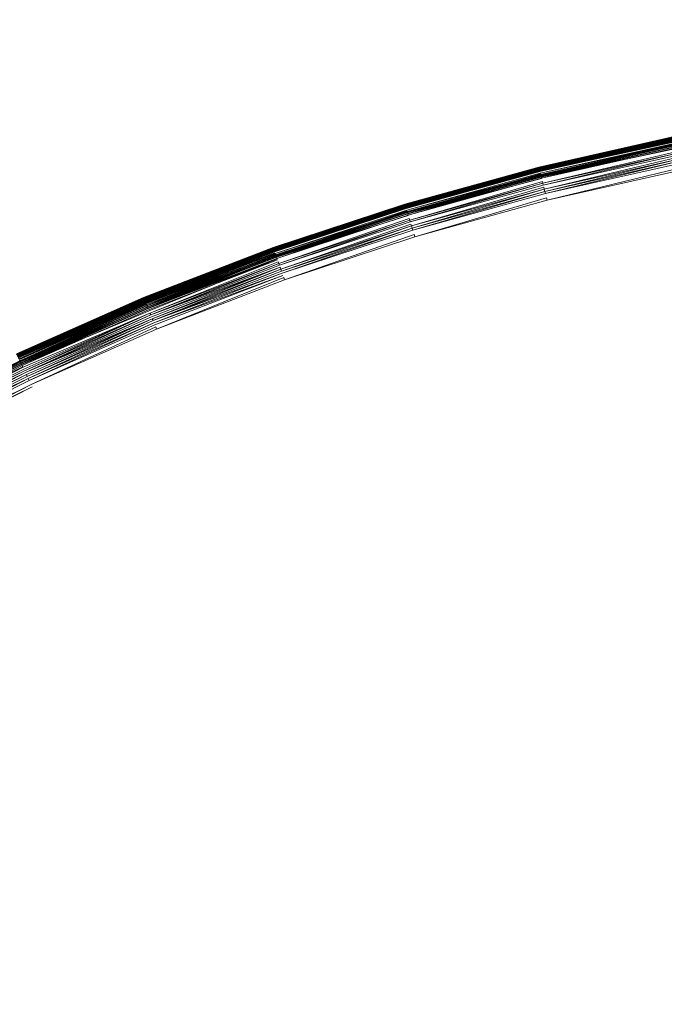
# Model space of a CAD drawing. Extents: x -1800 to 871, y -1249 to 676.
# Drawn here: x -28 to -19, y 40 to 53 of the extents above; entities that cross this region are included whole.
import ezdxf

# ---------------------------------------------------------------- set-up
doc = ezdxf.new("R2010")
doc.units = 0
doc.header["$LTSCALE"] = 500
doc.header["$MEASUREMENT"] = 0
doc.layers.add('BESCO_AKRYL', color=7, linetype='Continuous')
doc.layers.add('BESCO_KOREK', color=7, linetype='Continuous')

msp = doc.modelspace()

# ---------------------------------------------------------------- linework, layer by layer
at = {"layer": 'BESCO_AKRYL', "lineweight": 0}
for points, invisible_edges in [([(528.762, -214.561, -146.761), (522.948, -206.589, -146.984), (-589.96, 119.086, -146.984), (-597.395, 114.905, -146.86)], 15), ([(576.955, 118.215, -146.984), (-589.96, 119.086, -146.984), (522.948, -206.589, -146.984), (546.238, -190.876, -146.984)], 15), ([(534.46, -222.449, -145.756), (528.762, -214.561, -146.761), (-597.395, 114.905, -146.86), (-604.732, 110.74, -145.912)], 15), ([(-616.902, 114.349, -175.583), (549.226, -231.488, -175.583), (555.4, -239.953, -175.36), (-624.797, 109.909, -175.459)], 15), ([(549.226, -231.488, -175.583), (-616.902, 114.349, -175.583), (606.577, 113.424, -175.583), (573.958, -214.802, -175.583)], 15), ([(539.957, -230.115, -143.989), (534.46, -222.449, -145.756), (-604.732, 110.74, -145.912), (-611.85, 106.677, -144.161)], 15), ([(-624.797, 109.909, -175.459), (555.4, -239.953, -175.36), (561.451, -248.33, -174.355), (-632.589, 105.486, -174.511)], 15), ([(545.17, -237.426, -141.491), (539.957, -230.115, -143.989), (-611.85, 106.677, -144.161), (-618.629, 102.798, -141.643)], 15), ([(-632.589, 105.486, -174.511), (561.451, -248.33, -174.355), (567.289, -256.47, -172.588), (-640.147, 101.171, -172.76)], 15), ([(550.023, -244.251, -138.305), (545.17, -237.426, -141.491), (-618.629, 102.798, -141.643), (-624.957, 99.185, -138.405)], 15), ([(-640.147, 101.171, -172.76), (567.289, -256.47, -172.588), (572.824, -264.233, -170.09), (-647.346, 97.052, -170.242)], 15), ([(554.443, -250.475, -134.48), (550.023, -244.251, -138.305), (-624.957, 99.185, -138.405), (-630.728, 95.909, -134.506)], 15), ([(-647.346, 97.052, -170.242), (572.824, -264.233, -170.09), (577.978, -271.481, -166.904), (-654.066, 93.215, -167.004)], 15), ([(558.364, -255.988, -130.078), (554.443, -250.475, -134.48), (-630.728, 95.909, -134.506), (-635.846, 93.037, -130.016)], 7), ([(-654.066, 93.215, -167.004), (577.978, -271.481, -166.904), (582.671, -278.091, -163.079), (-660.194, 89.737, -163.105)], 15), ([(561.729, -260.696, -125.166), (558.364, -255.988, -130.078), (-635.846, 93.037, -130.016), (-640.227, 90.627, -125.014)], 15), ([(564.486, -264.518, -119.819), (561.729, -260.696, -125.166), (-640.227, 90.627, -125.014), (-643.798, 88.727, -119.585)], 15), ([(-660.194, 89.737, -163.105), (582.671, -278.091, -163.079), (586.835, -283.945, -158.677), (-665.629, 86.686, -158.615)], 11), ([(564.486, -264.518, -119.819), (-643.798, 88.727, -119.585), (-89.099, -75.634, -113.958), (566.596, -267.39, -114.118)], 15), ([(-665.629, 86.686, -158.615), (586.835, -283.945, -158.677), (590.408, -288.945, -153.765), (-670.281, 84.128, -153.613)], 15), ([(-670.281, 84.128, -153.613), (590.408, -288.945, -153.765), (593.336, -293.003, -148.418), (-674.073, 82.111, -148.184)], 15), ([(-85.035, -92.426, -142.557), (-674.073, 82.111, -148.184), (593.336, -293.003, -148.418), (595.576, -296.052, -142.717)], 15)]:
    msp.add_3dface(points, dxfattribs=dict(at, invisible_edges=invisible_edges))
at = {"layer": 'BESCO_KOREK', "lineweight": 0}
for points, invisible_edges in [([(-19.1, 51.827, -140.415), (-19.1, 51.827, -141.457), (-20.946, 51.412, -141.457), (-20.946, 51.412, -140.415)], 7), ([(-19.1, 51.827, -141.457), (-20.945, 51.411, -141.49), (-20.946, 51.412, -141.457), (-19.1, 51.827, -141.457)], 12), ([(-19.1, 51.826, -140.385), (-20.946, 51.412, -140.415), (-20.946, 51.412, -140.385), (-19.1, 51.826, -140.385)], 8), ([(-19.099, 51.824, -140.343), (-19.1, 51.826, -140.37), (-20.945, 51.411, -140.37), (-20.945, 51.409, -140.343)], 5), ([(-19.1, 51.826, -141.49), (-20.945, 51.407, -141.522), (-20.945, 51.411, -141.49), (-19.1, 51.826, -141.49)], 8), ([(-19.099, 51.823, -141.522), (-19.098, 51.818, -141.554), (-20.943, 51.403, -141.554), (-20.945, 51.407, -141.522)], 7), ([(-19.098, 51.819, -140.316), (-20.945, 51.409, -140.343), (-20.944, 51.406, -140.316), (-19.098, 51.819, -140.316)], 8), ([(-19.098, 51.816, -140.292), (-20.944, 51.406, -140.316), (-20.943, 51.401, -140.292), (-19.098, 51.816, -140.292)], 8), ([(-19.098, 51.818, -141.554), (-20.942, 51.396, -141.585), (-20.943, 51.403, -141.554), (-19.098, 51.818, -141.554)], 12), ([(-19.096, 51.81, -140.269), (-20.943, 51.401, -140.292), (-20.941, 51.395, -140.269), (-19.096, 51.81, -140.269)], 12), ([(-19.097, 51.81, -141.585), (-20.939, 51.387, -141.615), (-20.942, 51.396, -141.585), (-19.097, 51.81, -141.585)], 8), ([(-19.095, 51.802, -140.247), (-19.096, 51.81, -140.269), (-20.941, 51.395, -140.269), (-20.94, 51.387, -140.247)], 7), ([(-19.094, 51.799, -140.236), (-20.94, 51.387, -140.247), (-20.939, 51.384, -140.236), (-19.094, 51.799, -140.236)], 8), ([(-19.095, 51.802, -141.615), (-20.937, 51.376, -141.645), (-20.939, 51.387, -141.615), (-19.095, 51.802, -141.615)], 8), ([(-19.093, 51.794, -140.226), (-20.939, 51.384, -140.236), (-20.938, 51.379, -140.226), (-19.093, 51.794, -140.226)], 8), ([(-19.092, 51.79, -140.216), (-20.938, 51.379, -140.226), (-20.936, 51.376, -140.216), (-19.092, 51.79, -140.216)], 8), ([(-19.093, 51.791, -141.645), (-19.09, 51.779, -141.673), (-20.934, 51.365, -141.673), (-20.937, 51.376, -141.645)], 7), ([(-19.091, 51.785, -140.206), (-20.936, 51.376, -140.216), (-20.935, 51.371, -140.206), (-19.091, 51.785, -140.206)], 8), ([(-19.09, 51.779, -140.196), (-20.935, 51.371, -140.206), (-20.934, 51.365, -140.196), (-19.09, 51.779, -140.196)], 8), ([(-19.09, 51.779, -141.673), (-20.93, 51.351, -141.701), (-20.934, 51.365, -141.673), (-19.09, 51.779, -141.673)], 12), ([(-19.089, 51.774, -140.187), (-20.934, 51.365, -140.196), (-20.932, 51.36, -140.187), (-19.089, 51.774, -140.187)], 8), ([(-19.088, 51.768, -140.178), (-20.932, 51.36, -140.187), (-20.931, 51.354, -140.178), (-19.088, 51.768, -140.178)], 8), ([(-19.085, 51.755, -140.16), (-20.931, 51.354, -140.178), (-20.928, 51.34, -140.16), (-19.085, 51.755, -140.16)], 14), ([(-19.088, 51.765, -141.701), (-19.084, 51.75, -141.727), (-20.926, 51.335, -141.727), (-20.93, 51.351, -141.701)], 7), ([(-19.083, 51.739, -140.142), (-19.085, 51.755, -140.16), (-20.928, 51.34, -140.16), (-20.924, 51.327, -140.142)], 7), ([(-19.084, 51.75, -141.727), (-19.081, 51.733, -141.753), (-20.922, 51.318, -141.753), (-20.926, 51.335, -141.727)], 15), ([(-19.079, 51.724, -140.126), (-20.924, 51.327, -140.142), (-20.92, 51.31, -140.126), (-19.079, 51.724, -140.126)], 8), ([(-19.081, 51.733, -141.753), (-20.918, 51.301, -141.777), (-20.922, 51.318, -141.753), (-19.081, 51.733, -141.753)], 12), ([(-19.076, 51.707, -140.109), (-20.92, 51.31, -140.126), (-20.916, 51.293, -140.109), (-19.076, 51.707, -140.109)], 8), ([(-19.077, 51.714, -141.777), (-20.913, 51.281, -141.8), (-20.918, 51.301, -141.777), (-19.077, 51.714, -141.777)], 8), ([(-19.072, 51.688, -140.093), (-20.916, 51.293, -140.109), (-20.911, 51.274, -140.093), (-19.072, 51.688, -140.093)], 8), ([(-19.073, 51.694, -141.8), (-20.907, 51.26, -141.822), (-20.913, 51.281, -141.8), (-19.073, 51.694, -141.8)], 8), ([(-19.068, 51.667, -140.077), (-20.911, 51.274, -140.093), (-20.906, 51.255, -140.077), (-19.068, 51.667, -140.077)], 12), ([(-19.069, 51.672, -141.822), (-19.065, 51.65, -141.842), (-20.902, 51.238, -141.842), (-20.907, 51.26, -141.822)], 7), ([(-19.062, 51.635, -140.053), (-19.068, 51.667, -140.077), (-20.906, 51.255, -140.077), (-20.898, 51.221, -140.053)], 15), ([(-19.065, 51.65, -141.842), (-19.06, 51.625, -141.861), (-20.896, 51.213, -141.861), (-20.902, 51.238, -141.842)], 15), ([(-19.052, 51.584, -140.021), (-19.062, 51.635, -140.053), (-20.898, 51.221, -140.053), (-20.886, 51.172, -140.021)], 15), ([(-19.06, 51.625, -141.861), (-20.89, 51.19, -141.878), (-20.896, 51.213, -141.861), (-19.06, 51.625, -141.861)], 12), ([(-19.055, 51.602, -141.878), (-20.883, 51.163, -141.894), (-20.89, 51.19, -141.878), (-19.055, 51.602, -141.878)], 8), ([(-19.017, 51.412, -139.921), (-19.052, 51.584, -140.021), (-20.886, 51.172, -140.021), (-20.843, 51.003, -139.921)], 15), ([(-19.05, 51.575, -141.894), (-19.044, 51.548, -141.908), (-20.877, 51.136, -141.908), (-20.883, 51.163, -141.894)], 7), ([(-19.044, 51.548, -141.908), (-20.87, 51.11, -141.921), (-20.877, 51.136, -141.908), (-19.044, 51.548, -141.908)], 12), ([(-19.039, 51.52, -141.921), (-20.863, 51.08, -141.932), (-20.87, 51.11, -141.921), (-19.039, 51.52, -141.921)], 8), ([(-19.033, 51.492, -141.932), (-20.855, 51.052, -141.941), (-20.863, 51.08, -141.932), (-19.033, 51.492, -141.932)], 8), ([(-19.027, 51.462, -141.941), (-19.021, 51.432, -141.948), (-20.848, 51.022, -141.948), (-20.855, 51.052, -141.941)], 7), ([(-19.021, 51.432, -141.948), (-19.015, 51.401, -141.953), (-20.84, 50.991, -141.953), (-20.848, 51.022, -141.948)], 15), ([(-20.946, 51.412, -140.385), (-22.769, 50.908, -140.415), (-22.769, 50.906, -140.385), (-20.946, 51.412, -140.385)], 8), ([(-20.946, 51.412, -140.415), (-20.946, 51.412, -141.457), (-22.769, 50.908, -141.457), (-22.769, 50.908, -140.415)], 7), ([(-20.946, 51.412, -141.457), (-22.769, 50.906, -141.49), (-22.769, 50.908, -141.457), (-20.946, 51.412, -141.457)], 12), ([(-20.945, 51.409, -140.343), (-20.945, 51.411, -140.37), (-22.769, 50.906, -140.37), (-22.768, 50.905, -140.343)], 5), ([(-20.945, 51.411, -141.49), (-22.768, 50.903, -141.522), (-22.769, 50.906, -141.49), (-20.945, 51.411, -141.49)], 8), ([(-20.945, 51.407, -141.522), (-20.943, 51.403, -141.554), (-22.766, 50.898, -141.554), (-22.768, 50.903, -141.522)], 7), ([(-20.944, 51.406, -140.316), (-22.768, 50.905, -140.343), (-22.767, 50.901, -140.316), (-20.944, 51.406, -140.316)], 8), ([(-20.943, 51.401, -140.292), (-22.767, 50.901, -140.316), (-22.766, 50.897, -140.292), (-20.943, 51.401, -140.292)], 8), ([(-20.943, 51.403, -141.554), (-22.764, 50.892, -141.585), (-22.766, 50.898, -141.554), (-20.943, 51.403, -141.554)], 12), ([(-20.941, 51.395, -140.269), (-22.766, 50.897, -140.292), (-22.764, 50.891, -140.269), (-20.941, 51.395, -140.269)], 12), ([(-20.942, 51.396, -141.585), (-22.762, 50.884, -141.615), (-22.764, 50.892, -141.585), (-20.942, 51.396, -141.585)], 8), ([(-20.94, 51.387, -140.247), (-20.941, 51.395, -140.269), (-22.764, 50.891, -140.269), (-22.762, 50.884, -140.247)], 7), ([(-20.939, 51.387, -141.615), (-22.758, 50.873, -141.645), (-22.762, 50.884, -141.615), (-20.939, 51.387, -141.615)], 8), ([(-20.939, 51.384, -140.236), (-22.762, 50.884, -140.247), (-22.761, 50.88, -140.236), (-20.939, 51.384, -140.236)], 8), ([(-20.938, 51.379, -140.226), (-22.761, 50.88, -140.236), (-22.759, 50.876, -140.226), (-20.938, 51.379, -140.226)], 8), ([(-20.936, 51.376, -140.216), (-22.759, 50.876, -140.226), (-22.758, 50.87, -140.216), (-20.936, 51.376, -140.216)], 8), ([(-20.937, 51.376, -141.645), (-20.934, 51.365, -141.673), (-22.755, 50.861, -141.673), (-22.758, 50.873, -141.645)], 7), ([(-20.935, 51.371, -140.206), (-22.758, 50.87, -140.216), (-22.756, 50.867, -140.206), (-20.935, 51.371, -140.206)], 8), ([(-20.934, 51.365, -140.196), (-22.756, 50.867, -140.206), (-22.755, 50.861, -140.196), (-20.934, 51.365, -140.196)], 8), ([(-20.934, 51.365, -141.673), (-22.751, 50.848, -141.701), (-22.755, 50.861, -141.673), (-20.934, 51.365, -141.673)], 14), ([(-20.932, 51.36, -140.187), (-22.755, 50.861, -140.196), (-22.753, 50.856, -140.187), (-20.932, 51.36, -140.187)], 8), ([(-20.931, 51.354, -140.178), (-22.753, 50.856, -140.187), (-22.751, 50.85, -140.178), (-20.931, 51.354, -140.178)], 14), ([(-20.928, 51.34, -140.16), (-20.931, 51.354, -140.178), (-22.751, 50.85, -140.178), (-22.748, 50.837, -140.16)], 15), ([(-20.93, 51.351, -141.701), (-20.926, 51.335, -141.727), (-22.746, 50.831, -141.727), (-22.751, 50.848, -141.701)], 7), ([(-20.924, 51.327, -140.142), (-20.928, 51.34, -140.16), (-22.748, 50.837, -140.16), (-22.743, 50.823, -140.142)], 7), ([(-20.926, 51.335, -141.727), (-20.922, 51.318, -141.753), (-22.741, 50.815, -141.753), (-22.746, 50.831, -141.727)], 15), ([(-20.92, 51.31, -140.126), (-22.743, 50.823, -140.142), (-22.739, 50.807, -140.126), (-20.92, 51.31, -140.126)], 8), ([(-20.922, 51.318, -141.753), (-22.735, 50.798, -141.777), (-22.741, 50.815, -141.753), (-20.922, 51.318, -141.753)], 12), ([(-20.916, 51.293, -140.109), (-22.739, 50.807, -140.126), (-22.733, 50.79, -140.109), (-20.916, 51.293, -140.109)], 8), ([(-20.918, 51.301, -141.777), (-22.73, 50.778, -141.8), (-22.735, 50.798, -141.777), (-20.918, 51.301, -141.777)], 8), ([(-20.946, 51.412, -140.385), (-20.945, 51.411, -140.37), (-20.945, 51.411, -140.37)], 14), ([(-20.946, 51.412, -140.385), (-20.945, 51.411, -140.37), (-20.945, 51.411, -140.37)], 15), ([(-18.964, 51.146, -139.781), (-19.017, 51.412, -139.921), (-20.843, 51.003, -139.921), (-20.777, 50.739, -139.781)], 15), ([(-19.015, 51.401, -141.953), (-20.832, 50.959, -141.956), (-20.84, 50.991, -141.953), (-19.015, 51.401, -141.953)], 12), ([(-19.009, 51.368, -141.956), (-19.002, 51.337, -141.957), (-20.824, 50.928, -141.957), (-20.832, 50.959, -141.956)], 7), ([(-19.002, 51.337, -141.957), (-14.803, 30.225, -141.957), (-15.594, 30.046, -141.957), (-20.824, 50.928, -141.957)], 13), ([(-20.911, 51.274, -140.093), (-22.733, 50.79, -140.109), (-22.728, 50.773, -140.093), (-20.911, 51.274, -140.093)], 8), ([(-20.913, 51.281, -141.8), (-22.723, 50.757, -141.822), (-22.73, 50.778, -141.8), (-20.913, 51.281, -141.8)], 8), ([(-20.906, 51.255, -140.077), (-22.728, 50.773, -140.093), (-22.722, 50.753, -140.077), (-20.906, 51.255, -140.077)], 12), ([(-20.907, 51.26, -141.822), (-20.902, 51.238, -141.842), (-22.717, 50.735, -141.842), (-22.723, 50.757, -141.822)], 7), ([(-20.898, 51.221, -140.053), (-20.906, 51.255, -140.077), (-22.722, 50.753, -140.077), (-22.712, 50.72, -140.053)], 15), ([(-20.902, 51.238, -141.842), (-20.896, 51.213, -141.861), (-22.71, 50.712, -141.861), (-22.717, 50.735, -141.842)], 15), ([(-20.886, 51.172, -140.021), (-20.898, 51.221, -140.053), (-22.712, 50.72, -140.053), (-22.697, 50.671, -140.021)], 15), ([(-20.896, 51.213, -141.861), (-22.702, 50.688, -141.878), (-22.71, 50.712, -141.861), (-20.896, 51.213, -141.861)], 12), ([(-20.89, 51.19, -141.878), (-22.695, 50.663, -141.894), (-22.702, 50.688, -141.878), (-20.89, 51.19, -141.878)], 8), ([(-20.843, 51.003, -139.921), (-20.886, 51.172, -140.021), (-22.697, 50.671, -140.021), (-22.646, 50.504, -139.921)], 15), ([(-20.883, 51.163, -141.894), (-20.877, 51.136, -141.908), (-22.687, 50.635, -141.908), (-22.695, 50.663, -141.894)], 7), ([(-20.877, 51.136, -141.908), (-22.678, 50.609, -141.921), (-22.687, 50.635, -141.908), (-20.877, 51.136, -141.908)], 12), ([(-20.87, 51.11, -141.921), (-22.67, 50.58, -141.932), (-22.678, 50.609, -141.921), (-20.87, 51.11, -141.921)], 8), ([(-20.863, 51.08, -141.932), (-22.661, 50.552, -141.941), (-22.67, 50.58, -141.932), (-20.863, 51.08, -141.932)], 8), ([(-20.855, 51.052, -141.941), (-20.848, 51.022, -141.948), (-22.652, 50.522, -141.948), (-22.661, 50.552, -141.941)], 7), ([(-20.848, 51.022, -141.948), (-20.84, 50.991, -141.953), (-22.643, 50.491, -141.953), (-22.652, 50.522, -141.948)], 15), ([(-18.831, 50.475, -139.466), (-18.964, 51.146, -139.781), (-20.777, 50.739, -139.781), (-20.611, 50.076, -139.466)], 15), ([(-22.769, 50.908, -140.415), (-22.769, 50.908, -141.457), (-24.565, 50.314, -141.457), (-24.565, 50.314, -140.415)], 7), ([(-22.769, 50.908, -141.457), (-24.565, 50.314, -141.49), (-24.565, 50.314, -141.457), (-22.769, 50.908, -141.457)], 12), ([(-22.768, 50.905, -140.343), (-22.769, 50.906, -140.37), (-24.565, 50.312, -140.37), (-24.564, 50.311, -140.343)], 5), ([(-22.769, 50.906, -140.385), (-24.565, 50.314, -140.415), (-24.565, 50.314, -140.385), (-22.769, 50.906, -140.385)], 8), ([(-22.769, 50.906, -141.49), (-24.564, 50.311, -141.522), (-24.565, 50.314, -141.49), (-22.769, 50.906, -141.49)], 8), ([(-22.768, 50.903, -141.522), (-22.766, 50.898, -141.554), (-24.562, 50.306, -141.554), (-24.564, 50.311, -141.522)], 7), ([(-22.767, 50.901, -140.316), (-24.564, 50.311, -140.343), (-24.563, 50.308, -140.316), (-22.767, 50.901, -140.316)], 8), ([(-22.766, 50.897, -140.292), (-24.563, 50.308, -140.316), (-24.561, 50.303, -140.292), (-22.766, 50.897, -140.292)], 8), ([(-22.766, 50.898, -141.554), (-24.56, 50.298, -141.585), (-24.562, 50.306, -141.554), (-22.766, 50.898, -141.554)], 12), ([(-22.764, 50.891, -140.269), (-24.561, 50.303, -140.292), (-24.559, 50.298, -140.269), (-22.764, 50.891, -140.269)], 12), ([(-22.764, 50.892, -141.585), (-24.557, 50.291, -141.615), (-24.56, 50.298, -141.585), (-22.764, 50.892, -141.585)], 8), ([(-22.762, 50.884, -140.247), (-22.764, 50.891, -140.269), (-24.559, 50.298, -140.269), (-24.557, 50.291, -140.247)], 7), ([(-22.762, 50.884, -141.615), (-24.553, 50.28, -141.645), (-24.557, 50.291, -141.615), (-22.762, 50.884, -141.615)], 8), ([(-22.761, 50.88, -140.236), (-24.557, 50.291, -140.247), (-24.556, 50.287, -140.236), (-22.761, 50.88, -140.236)], 8), ([(-20.777, 50.739, -139.781), (-20.843, 51.003, -139.921), (-22.646, 50.504, -139.921), (-22.567, 50.242, -139.781)], 15), ([(-20.84, 50.991, -141.953), (-22.633, 50.461, -141.956), (-22.643, 50.491, -141.953), (-20.84, 50.991, -141.953)], 12), ([(-20.832, 50.959, -141.956), (-20.824, 50.928, -141.957), (-22.624, 50.428, -141.957), (-22.633, 50.461, -141.956)], 7), ([(-20.824, 50.928, -141.957), (-15.594, 30.046, -141.957), (-16.375, 29.83, -141.957), (-22.624, 50.428, -141.957)], 13), ([(-22.759, 50.876, -140.226), (-24.556, 50.287, -140.236), (-24.554, 50.283, -140.226), (-22.759, 50.876, -140.226)], 8), ([(-22.758, 50.87, -140.216), (-24.554, 50.283, -140.226), (-24.552, 50.278, -140.216), (-22.758, 50.87, -140.216)], 8), ([(-22.758, 50.873, -141.645), (-22.755, 50.861, -141.673), (-24.549, 50.269, -141.673), (-24.553, 50.28, -141.645)], 7), ([(-22.756, 50.867, -140.206), (-24.552, 50.278, -140.216), (-24.551, 50.273, -140.206), (-22.756, 50.867, -140.206)], 8), ([(-22.755, 50.861, -140.196), (-24.551, 50.273, -140.206), (-24.549, 50.269, -140.196), (-22.755, 50.861, -140.196)], 10), ([(-24.549, 50.269, -141.673), (-22.755, 50.861, -141.673), (-22.751, 50.848, -141.701), (-24.549, 50.269, -141.673)], 11), ([(-22.753, 50.856, -140.187), (-24.549, 50.269, -140.196), (-24.547, 50.262, -140.187), (-22.753, 50.856, -140.187)], 8), ([(-24.545, 50.258, -140.178), (-22.751, 50.85, -140.178), (-22.753, 50.856, -140.187), (-24.545, 50.258, -140.178)], 11), ([(-22.748, 50.837, -140.16), (-22.751, 50.85, -140.178), (-24.545, 50.258, -140.178), (-24.54, 50.245, -140.16)], 15), ([(-22.751, 50.848, -141.701), (-22.746, 50.831, -141.727), (-24.539, 50.24, -141.727), (-24.544, 50.255, -141.701)], 7), ([(-22.743, 50.823, -140.142), (-22.748, 50.837, -140.16), (-24.54, 50.245, -140.16), (-24.535, 50.231, -140.142)], 7), ([(-22.746, 50.831, -141.727), (-22.741, 50.815, -141.753), (-24.533, 50.223, -141.753), (-24.539, 50.24, -141.727)], 15), ([(-22.739, 50.807, -140.126), (-24.535, 50.231, -140.142), (-24.53, 50.215, -140.126), (-22.739, 50.807, -140.126)], 8), ([(-22.741, 50.815, -141.753), (-24.526, 50.206, -141.777), (-24.533, 50.223, -141.753), (-22.741, 50.815, -141.753)], 12), ([(-22.733, 50.79, -140.109), (-24.53, 50.215, -140.126), (-24.524, 50.198, -140.109), (-22.733, 50.79, -140.109)], 8), ([(-22.735, 50.798, -141.777), (-24.52, 50.187, -141.8), (-24.526, 50.206, -141.777), (-22.735, 50.798, -141.777)], 8), ([(-22.728, 50.773, -140.093), (-24.524, 50.198, -140.109), (-24.518, 50.181, -140.093), (-22.728, 50.773, -140.093)], 8), ([(-22.73, 50.778, -141.8), (-24.512, 50.165, -141.822), (-24.52, 50.187, -141.8), (-22.73, 50.778, -141.8)], 8), ([(-22.722, 50.753, -140.077), (-24.518, 50.181, -140.093), (-24.511, 50.162, -140.077), (-22.722, 50.753, -140.077)], 12), ([(-22.723, 50.757, -141.822), (-22.717, 50.735, -141.842), (-24.505, 50.145, -141.842), (-24.512, 50.165, -141.822)], 7), ([(-22.712, 50.72, -140.053), (-22.722, 50.753, -140.077), (-24.511, 50.162, -140.077), (-24.499, 50.129, -140.053)], 15), ([(-22.717, 50.735, -141.842), (-22.71, 50.712, -141.861), (-24.496, 50.121, -141.861), (-24.505, 50.145, -141.842)], 15), ([(-22.697, 50.671, -140.021), (-22.712, 50.72, -140.053), (-24.499, 50.129, -140.053), (-24.482, 50.082, -140.021)], 15), ([(-22.71, 50.712, -141.861), (-24.488, 50.098, -141.878), (-24.496, 50.121, -141.861), (-22.71, 50.712, -141.861)], 12), ([(-22.702, 50.688, -141.878), (-24.479, 50.073, -141.894), (-24.488, 50.098, -141.878), (-22.702, 50.688, -141.878)], 8), ([(-22.646, 50.504, -139.921), (-22.697, 50.671, -140.021), (-24.482, 50.082, -140.021), (-24.423, 49.916, -139.921)], 15), ([(-22.695, 50.663, -141.894), (-22.687, 50.635, -141.908), (-24.47, 50.046, -141.908), (-24.479, 50.073, -141.894)], 7), ([(-22.687, 50.635, -141.908), (-24.46, 50.02, -141.921), (-24.47, 50.046, -141.908), (-22.687, 50.635, -141.908)], 12), ([(-20.611, 50.076, -139.466), (-20.777, 50.739, -139.781), (-22.567, 50.242, -139.781), (-22.369, 49.59, -139.466)], 15), ([(-22.678, 50.609, -141.921), (-24.45, 49.993, -141.932), (-24.46, 50.02, -141.921), (-22.678, 50.609, -141.921)], 8), ([(-22.67, 50.58, -141.932), (-24.44, 49.963, -141.941), (-24.45, 49.993, -141.932), (-22.67, 50.58, -141.932)], 10), ([(-22.661, 50.552, -141.941), (-22.652, 50.522, -141.948), (-24.43, 49.935, -141.948), (-24.44, 49.963, -141.941)], 7), ([(-22.652, 50.522, -141.948), (-22.643, 50.491, -141.953), (-24.419, 49.905, -141.953), (-24.43, 49.935, -141.948)], 15), ([(-22.567, 50.242, -139.781), (-22.646, 50.504, -139.921), (-24.423, 49.916, -139.921), (-24.331, 49.661, -139.781)], 15), ([(-22.643, 50.491, -141.953), (-24.408, 49.875, -141.956), (-24.419, 49.905, -141.953), (-22.643, 50.491, -141.953)], 12), ([(-22.633, 50.461, -141.956), (-22.624, 50.428, -141.957), (-24.397, 49.844, -141.957), (-24.408, 49.875, -141.956)], 7), ([(-22.624, 50.428, -141.957), (-16.375, 29.83, -141.957), (-17.145, 29.576, -141.957), (-24.397, 49.844, -141.957)], 13), ([(-18.614, 49.382, -139.007), (-18.831, 50.475, -139.466), (-20.611, 50.076, -139.466), (-20.34, 48.995, -139.007)], 15), ([(-24.565, 50.314, -140.385), (-26.33, 49.634, -140.415), (-26.33, 49.633, -140.385), (-24.565, 50.314, -140.385)], 10), ([(-24.565, 50.314, -140.415), (-24.565, 50.314, -141.457), (-26.33, 49.634, -141.457), (-26.33, 49.634, -140.415)], 7), ([(-24.565, 50.314, -141.457), (-26.33, 49.633, -141.49), (-26.33, 49.634, -141.457), (-24.565, 50.314, -141.457)], 12), ([(-24.565, 50.314, -141.49), (-26.329, 49.63, -141.522), (-26.33, 49.633, -141.49), (-24.565, 50.314, -141.49)], 8), ([(-24.564, 50.311, -140.343), (-24.565, 50.312, -140.37), (-26.33, 49.631, -140.37), (-26.329, 49.63, -140.343)], 7), ([(-24.565, 50.312, -140.37), (-26.33, 49.633, -140.385), (-26.33, 49.631, -140.37), (-24.565, 50.312, -140.37)], 12), ([(-24.564, 50.311, -141.522), (-24.562, 50.306, -141.554), (-26.327, 49.625, -141.554), (-26.329, 49.63, -141.522)], 7), ([(-24.563, 50.308, -140.316), (-26.329, 49.63, -140.343), (-26.328, 49.626, -140.316), (-24.563, 50.308, -140.316)], 8), ([(-24.561, 50.303, -140.292), (-26.328, 49.626, -140.316), (-26.326, 49.623, -140.292), (-24.561, 50.303, -140.292)], 8), ([(-24.562, 50.306, -141.554), (-26.324, 49.617, -141.585), (-26.327, 49.625, -141.554), (-24.562, 50.306, -141.554)], 12), ([(-24.559, 50.298, -140.269), (-26.326, 49.623, -140.292), (-26.324, 49.617, -140.269), (-24.559, 50.298, -140.269)], 12), ([(-24.557, 50.291, -140.247), (-24.559, 50.298, -140.269), (-26.324, 49.617, -140.269), (-26.321, 49.611, -140.247)], 7), ([(-24.56, 50.298, -141.585), (-26.321, 49.609, -141.615), (-26.324, 49.617, -141.585), (-24.56, 50.298, -141.585)], 8), ([(-24.557, 50.291, -141.615), (-26.316, 49.6, -141.645), (-26.321, 49.609, -141.615), (-24.557, 50.291, -141.615)], 8), ([(-24.556, 50.287, -140.236), (-26.321, 49.611, -140.247), (-26.319, 49.606, -140.236), (-24.556, 50.287, -140.236)], 8), ([(-24.554, 50.283, -140.226), (-26.319, 49.606, -140.236), (-26.318, 49.603, -140.226), (-24.554, 50.283, -140.226)], 8), ([(-24.552, 50.278, -140.216), (-26.318, 49.603, -140.226), (-26.316, 49.598, -140.216), (-24.552, 50.278, -140.216)], 8), ([(-24.553, 50.28, -141.645), (-24.549, 50.269, -141.673), (-26.312, 49.589, -141.673), (-26.316, 49.6, -141.645)], 7), ([(-24.551, 50.273, -140.206), (-26.316, 49.598, -140.216), (-26.314, 49.594, -140.206), (-24.551, 50.273, -140.206)], 8), ([(-26.312, 49.589, -140.196), (-24.549, 50.269, -140.196), (-24.551, 50.273, -140.206), (-26.312, 49.589, -140.196)], 10), ([(-24.549, 50.269, -141.673), (-26.306, 49.575, -141.701), (-26.312, 49.589, -141.673), (-24.549, 50.269, -141.673)], 12), ([(-24.547, 50.262, -140.187), (-26.312, 49.589, -140.196), (-26.31, 49.583, -140.187), (-24.547, 50.262, -140.187)], 8), ([(-24.545, 50.258, -140.178), (-26.31, 49.583, -140.187), (-26.307, 49.578, -140.178), (-24.545, 50.258, -140.178)], 8), ([(-26.306, 49.575, -141.701), (-24.544, 50.255, -141.701), (-24.539, 50.24, -141.727), (-26.306, 49.575, -141.701)], 10), ([(-26.302, 49.565, -140.16), (-24.54, 50.245, -140.16), (-24.545, 50.258, -140.178), (-26.302, 49.565, -140.16)], 11), ([(-24.535, 50.231, -140.142), (-24.54, 50.245, -140.16), (-26.302, 49.565, -140.16), (-26.296, 49.551, -140.142)], 7), ([(-24.539, 50.24, -141.727), (-24.533, 50.223, -141.753), (-26.293, 49.545, -141.753), (-26.3, 49.561, -141.727)], 7), ([(-24.53, 50.215, -140.126), (-26.296, 49.551, -140.142), (-26.29, 49.537, -140.126), (-24.53, 50.215, -140.126)], 10), ([(-24.533, 50.223, -141.753), (-26.286, 49.526, -141.777), (-26.293, 49.545, -141.753), (-24.533, 50.223, -141.753)], 12), ([(-24.565, 50.314, -140.385), (-24.565, 50.312, -140.37), (-24.565, 50.312, -140.37)], 15), ([(-22.369, 49.59, -139.466), (-22.567, 50.242, -139.781), (-24.331, 49.661, -139.781), (-24.101, 49.017, -139.466)], 15), ([(-24.524, 50.198, -140.109), (-26.29, 49.537, -140.126), (-26.284, 49.521, -140.109), (-24.524, 50.198, -140.109)], 8), ([(-24.526, 50.206, -141.777), (-26.278, 49.507, -141.8), (-26.286, 49.526, -141.777), (-24.526, 50.206, -141.777)], 8), ([(-24.518, 50.181, -140.093), (-26.284, 49.521, -140.109), (-26.276, 49.503, -140.093), (-24.518, 50.181, -140.093)], 8), ([(-24.52, 50.187, -141.8), (-26.27, 49.487, -141.822), (-26.278, 49.507, -141.8), (-24.52, 50.187, -141.8)], 8), ([(-24.511, 50.162, -140.077), (-26.276, 49.503, -140.093), (-26.268, 49.484, -140.077), (-24.511, 50.162, -140.077)], 8), ([(-26.27, 49.487, -141.822), (-24.512, 50.165, -141.822), (-24.505, 50.145, -141.842), (-26.27, 49.487, -141.822)], 10), ([(-24.505, 50.145, -141.842), (-24.496, 50.121, -141.861), (-26.252, 49.445, -141.861), (-26.261, 49.467, -141.842)], 7), ([(-26.255, 49.453, -140.053), (-24.499, 50.129, -140.053), (-24.511, 50.162, -140.077), (-26.255, 49.453, -140.053)], 11), ([(-24.482, 50.082, -140.021), (-24.499, 50.129, -140.053), (-26.255, 49.453, -140.053), (-26.236, 49.405, -140.021)], 15), ([(-24.496, 50.121, -141.861), (-26.242, 49.421, -141.878), (-26.252, 49.445, -141.861), (-24.496, 50.121, -141.861)], 14), ([(-24.488, 50.098, -141.878), (-26.232, 49.396, -141.894), (-26.242, 49.421, -141.878), (-24.488, 50.098, -141.878)], 8), ([(-24.423, 49.916, -139.921), (-24.482, 50.082, -140.021), (-26.236, 49.405, -140.021), (-26.169, 49.244, -139.921)], 15), ([(-20.34, 48.995, -139.007), (-20.611, 50.076, -139.466), (-22.369, 49.59, -139.466), (-22.045, 48.522, -139.007)], 15), ([(-26.232, 49.396, -141.894), (-24.479, 50.073, -141.894), (-24.47, 50.046, -141.908), (-26.232, 49.396, -141.894)], 10), ([(-24.47, 50.046, -141.908), (-26.211, 49.344, -141.921), (-26.222, 49.371, -141.908), (-24.47, 50.046, -141.908)], 10), ([(-24.46, 50.02, -141.921), (-26.2, 49.318, -141.932), (-26.211, 49.344, -141.921), (-24.46, 50.02, -141.921)], 8), ([(-26.2, 49.318, -141.932), (-24.45, 49.993, -141.932), (-24.44, 49.963, -141.941), (-26.2, 49.318, -141.932)], 10), ([(-26.188, 49.29, -141.941), (-24.44, 49.963, -141.941), (-24.43, 49.935, -141.948), (-26.188, 49.29, -141.941)], 10), ([(-24.43, 49.935, -141.948), (-24.419, 49.905, -141.953), (-26.164, 49.232, -141.953), (-26.176, 49.261, -141.948)], 7), ([(-24.331, 49.661, -139.781), (-24.423, 49.916, -139.921), (-26.169, 49.244, -139.921), (-26.065, 48.992, -139.781)], 15), ([(-24.419, 49.905, -141.953), (-26.152, 49.202, -141.956), (-26.164, 49.232, -141.953), (-24.419, 49.905, -141.953)], 12), ([(-24.408, 49.875, -141.956), (-24.397, 49.844, -141.957), (-26.139, 49.172, -141.957), (-26.152, 49.202, -141.956)], 7), ([(-24.397, 49.844, -141.957), (-17.145, 29.576, -141.957), (-17.902, 29.285, -141.957), (-26.139, 49.172, -141.957)], 13), ([(-26.33, 49.634, -140.415), (-26.33, 49.634, -141.457), (-28.06, 48.867, -141.457), (-28.06, 48.867, -140.415)], 7), ([(-26.33, 49.634, -141.457), (-28.059, 48.865, -141.49), (-28.06, 48.867, -141.457), (-26.33, 49.634, -141.457)], 12), ([(-26.33, 49.631, -140.37), (-28.06, 48.867, -140.385), (-28.059, 48.865, -140.37), (-26.33, 49.631, -140.37)], 12), ([(-26.33, 49.633, -141.49), (-28.058, 48.862, -141.522), (-28.059, 48.865, -141.49), (-26.33, 49.633, -141.49)], 8), ([(-26.329, 49.63, -140.343), (-26.33, 49.631, -140.37), (-28.059, 48.865, -140.37), (-28.058, 48.864, -140.343)], 7), ([(-26.329, 49.63, -141.522), (-26.327, 49.625, -141.554), (-28.056, 48.859, -141.554), (-28.058, 48.862, -141.522)], 7), ([(-26.328, 49.626, -140.316), (-28.058, 48.864, -140.343), (-28.057, 48.86, -140.316), (-26.328, 49.626, -140.316)], 8), ([(-26.326, 49.623, -140.292), (-28.057, 48.86, -140.316), (-28.055, 48.856, -140.292), (-26.326, 49.623, -140.292)], 8), ([(-26.327, 49.625, -141.554), (-28.053, 48.851, -141.585), (-28.056, 48.859, -141.554), (-26.327, 49.625, -141.554)], 12), ([(-26.324, 49.617, -140.269), (-28.055, 48.856, -140.292), (-28.052, 48.851, -140.269), (-26.324, 49.617, -140.269)], 12), ([(-26.324, 49.617, -141.585), (-28.049, 48.843, -141.615), (-28.053, 48.851, -141.585), (-26.324, 49.617, -141.585)], 10), ([(-26.321, 49.611, -140.247), (-26.324, 49.617, -140.269), (-28.052, 48.851, -140.269), (-28.049, 48.845, -140.247)], 7), ([(-26.321, 49.609, -141.615), (-28.044, 48.834, -141.645), (-28.049, 48.843, -141.615), (-26.321, 49.609, -141.615)], 8), ([(-26.319, 49.606, -140.236), (-28.049, 48.845, -140.247), (-28.047, 48.84, -140.236), (-26.319, 49.606, -140.236)], 8), ([(-26.318, 49.603, -140.226), (-28.047, 48.84, -140.236), (-28.046, 48.837, -140.226), (-26.318, 49.603, -140.226)], 8), ([(-26.316, 49.598, -140.216), (-28.046, 48.837, -140.226), (-28.044, 48.832, -140.216), (-26.316, 49.598, -140.216)], 8), ([(-26.316, 49.6, -141.645), (-26.312, 49.589, -141.673), (-28.039, 48.823, -141.673), (-28.044, 48.834, -141.645)], 7), ([(-26.314, 49.594, -140.206), (-28.044, 48.832, -140.216), (-28.041, 48.828, -140.206), (-26.314, 49.594, -140.206)], 8), ([(-26.312, 49.589, -140.196), (-28.041, 48.828, -140.206), (-28.039, 48.823, -140.196), (-26.312, 49.589, -140.196)], 8), ([(-26.312, 49.589, -141.673), (-28.033, 48.81, -141.701), (-28.039, 48.823, -141.673), (-26.312, 49.589, -141.673)], 12), ([(-26.31, 49.583, -140.187), (-28.039, 48.823, -140.196), (-28.037, 48.818, -140.187), (-26.31, 49.583, -140.187)], 8), ([(-26.307, 49.578, -140.178), (-28.037, 48.818, -140.187), (-28.034, 48.812, -140.178), (-26.307, 49.578, -140.178)], 8), ([(-26.302, 49.565, -140.16), (-28.034, 48.812, -140.178), (-28.028, 48.799, -140.16), (-26.302, 49.565, -140.16)], 12), ([(-26.306, 49.575, -141.701), (-28.026, 48.796, -141.727), (-28.033, 48.81, -141.701), (-26.306, 49.575, -141.701)], 8), ([(-26.296, 49.551, -140.142), (-26.302, 49.565, -140.16), (-28.028, 48.799, -140.16), (-28.022, 48.787, -140.142)], 7), ([(-26.3, 49.561, -141.727), (-26.293, 49.545, -141.753), (-28.019, 48.78, -141.753), (-28.026, 48.796, -141.727)], 7), ([(-26.293, 49.545, -141.753), (-28.011, 48.763, -141.777), (-28.019, 48.78, -141.753), (-26.293, 49.545, -141.753)], 12), ([(-28.015, 48.771, -140.126), (-26.29, 49.537, -140.126), (-26.296, 49.551, -140.142), (-28.015, 48.771, -140.126)], 10), ([(-26.33, 49.634, -140.415), (-26.33, 49.633, -140.385), (-26.33, 49.633, -140.385)], 14), ([(-24.101, 49.017, -139.466), (-24.331, 49.661, -139.781), (-26.065, 48.992, -139.781), (-25.803, 48.361, -139.466)], 15), ([(-22.045, 48.522, -139.007), (-22.369, 49.59, -139.466), (-24.101, 49.017, -139.466), (-23.726, 47.968, -139.007)], 15), ([(-26.284, 49.521, -140.109), (-28.015, 48.771, -140.126), (-28.008, 48.755, -140.109), (-26.284, 49.521, -140.109)], 8), ([(-26.286, 49.526, -141.777), (-28.002, 48.744, -141.8), (-28.011, 48.763, -141.777), (-26.286, 49.526, -141.777)], 10), ([(-26.276, 49.503, -140.093), (-28.008, 48.755, -140.109), (-27.999, 48.738, -140.093), (-26.276, 49.503, -140.093)], 10), ([(-26.278, 49.507, -141.8), (-27.993, 48.724, -141.822), (-28.002, 48.744, -141.8), (-26.278, 49.507, -141.8)], 8), ([(-26.268, 49.484, -140.077), (-27.999, 48.738, -140.093), (-27.991, 48.719, -140.077), (-26.268, 49.484, -140.077)], 8), ([(-26.27, 49.487, -141.822), (-27.983, 48.704, -141.842), (-27.993, 48.724, -141.822), (-26.27, 49.487, -141.822)], 8), ([(-26.255, 49.453, -140.053), (-27.991, 48.719, -140.077), (-27.976, 48.69, -140.053), (-26.255, 49.453, -140.053)], 12), ([(-26.261, 49.467, -141.842), (-26.252, 49.445, -141.861), (-27.972, 48.682, -141.861), (-27.983, 48.704, -141.842)], 7), ([(-26.236, 49.405, -140.021), (-26.255, 49.453, -140.053), (-27.976, 48.69, -140.053), (-27.954, 48.644, -140.021)], 15), ([(-27.972, 48.682, -141.861), (-26.252, 49.445, -141.861), (-26.242, 49.421, -141.878), (-27.972, 48.682, -141.861)], 11), ([(-26.242, 49.421, -141.878), (-27.95, 48.635, -141.894), (-27.962, 48.658, -141.878), (-26.242, 49.421, -141.878)], 10), ([(-26.169, 49.244, -139.921), (-26.236, 49.405, -140.021), (-27.954, 48.644, -140.021), (-27.879, 48.484, -139.921)], 15), ([(-26.232, 49.396, -141.894), (-27.938, 48.61, -141.908), (-27.95, 48.635, -141.894), (-26.232, 49.396, -141.894)], 10), ([(-27.938, 48.61, -141.908), (-26.222, 49.371, -141.908), (-26.211, 49.344, -141.921), (-27.938, 48.61, -141.908)], 10), ([(-26.211, 49.344, -141.921), (-27.914, 48.558, -141.932), (-27.926, 48.585, -141.921), (-26.211, 49.344, -141.921)], 8), ([(-26.2, 49.318, -141.932), (-27.901, 48.531, -141.941), (-27.914, 48.558, -141.932), (-26.2, 49.318, -141.932)], 10), ([(-26.188, 49.29, -141.941), (-27.888, 48.503, -141.948), (-27.901, 48.531, -141.941), (-26.188, 49.29, -141.941)], 8), ([(-18.308, 47.845, -138.44), (-18.614, 49.382, -139.007), (-20.34, 48.995, -139.007), (-19.959, 47.474, -138.44)], 15), ([(-26.176, 49.261, -141.948), (-26.164, 49.232, -141.953), (-27.874, 48.474, -141.953), (-27.888, 48.503, -141.948)], 7), ([(-26.065, 48.992, -139.781), (-26.169, 49.244, -139.921), (-27.879, 48.484, -139.921), (-27.763, 48.239, -139.781)], 15), ([(-26.164, 49.232, -141.953), (-27.86, 48.445, -141.956), (-27.874, 48.474, -141.953), (-26.164, 49.232, -141.953)], 14), ([(-26.152, 49.202, -141.956), (-26.139, 49.172, -141.957), (-27.846, 48.414, -141.957), (-27.86, 48.445, -141.956)], 7), ([(-26.139, 49.172, -141.957), (-17.902, 29.285, -141.957), (-18.643, 28.956, -141.957), (-27.846, 48.414, -141.957)], 13), ([(-23.726, 47.968, -139.007), (-24.101, 49.017, -139.466), (-25.803, 48.361, -139.466), (-25.376, 47.33, -139.007)], 15), ([(-25.803, 48.361, -139.466), (-26.065, 48.992, -139.781), (-27.763, 48.239, -139.781), (-27.471, 47.621, -139.466)], 15), ([(-19.959, 47.474, -138.44), (-20.34, 48.995, -139.007), (-22.045, 48.522, -139.007), (-21.591, 47.023, -138.44)], 15), ([(-28.015, 48.771, -140.126), (-29.708, 47.938, -140.142), (-29.7, 47.924, -140.126), (-28.015, 48.771, -140.126)], 8), ([(-28.008, 48.755, -140.109), (-29.7, 47.924, -140.126), (-29.692, 47.908, -140.109), (-28.008, 48.755, -140.109)], 8), ([(-29.695, 47.914, -141.777), (-28.011, 48.763, -141.777), (-28.002, 48.744, -141.8), (-29.695, 47.914, -141.777)], 8), ([(-28.002, 48.744, -141.8), (-29.676, 47.878, -141.822), (-29.686, 47.897, -141.8), (-28.002, 48.744, -141.8)], 8), ([(-29.683, 47.892, -140.093), (-27.999, 48.738, -140.093), (-28.008, 48.755, -140.109), (-29.683, 47.892, -140.093)], 10), ([(-27.991, 48.719, -140.077), (-29.683, 47.892, -140.093), (-29.673, 47.872, -140.077), (-27.991, 48.719, -140.077)], 8), ([(-27.993, 48.724, -141.822), (-29.665, 47.856, -141.842), (-29.676, 47.878, -141.822), (-27.993, 48.724, -141.822)], 8), ([(-27.976, 48.69, -140.053), (-29.673, 47.872, -140.077), (-29.657, 47.844, -140.053), (-27.976, 48.69, -140.053)], 14), ([(-27.983, 48.704, -141.842), (-27.972, 48.682, -141.861), (-29.653, 47.836, -141.861), (-29.665, 47.856, -141.842)], 7), ([(-27.954, 48.644, -140.021), (-27.976, 48.69, -140.053), (-29.657, 47.844, -140.053), (-29.633, 47.798, -140.021)], 15), ([(-27.972, 48.682, -141.861), (-29.641, 47.814, -141.878), (-29.653, 47.836, -141.861), (-27.972, 48.682, -141.861)], 14), ([(-29.641, 47.814, -141.878), (-27.962, 48.658, -141.878), (-27.95, 48.635, -141.894), (-29.641, 47.814, -141.878)], 10), ([(-27.879, 48.484, -139.921), (-27.954, 48.644, -140.021), (-29.633, 47.798, -140.021), (-29.551, 47.643, -139.921)], 15), ([(-29.629, 47.789, -141.894), (-27.95, 48.635, -141.894), (-27.938, 48.61, -141.908), (-29.629, 47.789, -141.894)], 10), ([(-27.938, 48.61, -141.908), (-29.602, 47.74, -141.921), (-29.616, 47.765, -141.908), (-27.938, 48.61, -141.908)], 10), ([(-27.926, 48.585, -141.921), (-29.589, 47.715, -141.932), (-29.602, 47.74, -141.921), (-27.926, 48.585, -141.921)], 8), ([(-29.589, 47.715, -141.932), (-27.914, 48.558, -141.932), (-27.901, 48.531, -141.941), (-29.589, 47.715, -141.932)], 10), ([(-27.901, 48.531, -141.941), (-29.56, 47.661, -141.948), (-29.574, 47.687, -141.941), (-27.901, 48.531, -141.941)], 8), ([(-27.888, 48.503, -141.948), (-27.874, 48.474, -141.953), (-29.545, 47.632, -141.953), (-29.56, 47.661, -141.948)], 7), ([(-27.763, 48.239, -139.781), (-27.879, 48.484, -139.921), (-29.551, 47.643, -139.921), (-29.422, 47.404, -139.781)], 15), ([(-29.545, 47.632, -141.953), (-27.874, 48.474, -141.953), (-27.86, 48.445, -141.956), (-29.545, 47.632, -141.953)], 11), ([(-21.591, 47.023, -138.44), (-22.045, 48.522, -139.007), (-23.726, 47.968, -139.007), (-23.198, 46.492, -138.44)], 15), ([(-29.529, 47.604, -141.956), (-27.86, 48.445, -141.956), (-27.846, 48.414, -141.957), (-29.529, 47.604, -141.956)], 10), ([(-27.846, 48.414, -141.957), (-18.643, 28.956, -141.957), (-19.367, 28.591, -141.957), (-29.514, 47.574, -141.957)], 5), ([(-25.376, 47.33, -139.007), (-25.803, 48.361, -139.466), (-27.471, 47.621, -139.466), (-26.994, 46.614, -139.007)], 15), ([(-27.471, 47.621, -139.466), (-27.763, 48.239, -139.781), (-29.422, 47.404, -139.781), (-29.1, 46.801, -139.466)], 15), ([(-23.198, 46.492, -138.44), (-23.726, 47.968, -139.007), (-25.376, 47.33, -139.007), (-24.777, 45.884, -138.44)], 15), ([(-17.91, 45.847, -137.796), (-18.308, 47.845, -138.44), (-19.959, 47.474, -138.44), (-19.464, 45.497, -137.796)], 15), ([(-29.514, 47.574, -141.957), (-19.367, 28.591, -141.957), (-20.072, 28.192, -141.957), (-31.139, 46.655, -141.957)], 5), ([(-26.994, 46.614, -139.007), (-27.471, 47.621, -139.466), (-29.1, 46.801, -139.466), (-28.575, 45.818, -139.007)], 15), ([(-19.464, 45.497, -137.796), (-19.959, 47.474, -138.44), (-21.591, 47.023, -138.44), (-20.999, 45.073, -137.796)], 15), ([(-24.777, 45.884, -138.44), (-25.376, 47.33, -139.007), (-26.994, 46.614, -139.007), (-26.324, 45.198, -138.44)], 15), ([(-20.999, 45.073, -137.796), (-21.591, 47.023, -138.44), (-23.198, 46.492, -138.44), (-22.511, 44.573, -137.796)], 15), ([(-31.139, 46.655, -141.957), (-20.072, 28.192, -141.957), (-20.757, 27.758, -141.957), (-32.716, 45.656, -141.957)], 5), ([(-26.324, 45.198, -138.44), (-26.994, 46.614, -139.007), (-28.575, 45.818, -139.007), (-27.836, 44.437, -138.44)], 15), ([(-22.511, 44.573, -137.796), (-23.198, 46.492, -138.44), (-24.777, 45.884, -138.44), (-23.997, 44, -137.796)], 15), ([(-27.836, 44.437, -138.44), (-28.575, 45.818, -139.007), (-30.114, 44.946, -139.007), (-29.309, 43.602, -138.44)], 15), ([(-23.997, 44, -137.796), (-24.777, 45.884, -138.44), (-26.324, 45.198, -138.44), (-25.453, 43.354, -137.796)], 15), ([(-17.417, 43.365, -137.111), (-17.91, 45.847, -137.796), (-19.464, 45.497, -137.796), (-18.849, 43.043, -137.111)], 15), ([(-32.716, 45.656, -141.957), (-20.757, 27.758, -141.957), (-21.42, 27.291, -141.957), (-34.243, 44.581, -141.957)], 5), ([(-18.849, 43.043, -137.111), (-19.464, 45.497, -137.796), (-20.999, 45.073, -137.796), (-20.264, 42.651, -137.111)], 15), ([(-25.453, 43.354, -137.796), (-26.324, 45.198, -138.44), (-27.836, 44.437, -138.44), (-26.875, 42.639, -137.796)], 15), ([(-20.264, 42.651, -137.111), (-20.999, 45.073, -137.796), (-22.511, 44.573, -137.796), (-21.658, 42.191, -137.111)], 15), ([(-34.243, 44.581, -141.957), (-21.42, 27.291, -141.957), (-22.059, 26.793, -141.957), (-35.715, 43.431, -141.957)], 13), ([(-21.658, 42.191, -137.111), (-22.511, 44.573, -137.796), (-23.997, 44, -137.796), (-23.028, 41.661, -137.111)], 15), ([(-26.875, 42.639, -137.796), (-27.836, 44.437, -138.44), (-29.309, 43.602, -138.44), (-28.261, 41.854, -137.796)], 15), ([(-23.028, 41.661, -137.111), (-23.997, 44, -137.796), (-25.453, 43.354, -137.796), (-24.371, 41.067, -137.111)], 15), ([(-35.715, 43.431, -141.957), (-22.059, 26.793, -141.957), (-22.673, 26.263, -141.957), (-37.129, 42.211, -141.957)], 13), ([(-24.371, 41.067, -137.111), (-25.453, 43.354, -137.796), (-26.875, 42.639, -137.796), (-25.682, 40.406, -137.111)], 15), ([(-18.11, 40.09, -136.416), (-18.849, 43.043, -137.111), (-20.264, 42.651, -137.111), (-19.381, 39.739, -136.416)], 15), ([(-25.682, 40.406, -137.111), (-26.875, 42.639, -137.796), (-28.261, 41.854, -137.796), (-26.96, 39.683, -137.111)], 15), ([(-19.381, 39.739, -136.416), (-20.264, 42.651, -137.111), (-21.658, 42.191, -137.111), (-20.633, 39.324, -136.416)], 15), ([(-37.129, 42.211, -141.957), (-22.673, 26.263, -141.957), (-23.26, 25.704, -141.957), (-38.481, 40.925, -141.957)], 5), ([(-20.633, 39.324, -136.416), (-21.658, 42.191, -137.111), (-23.028, 41.661, -137.111), (-21.864, 38.849, -136.416)], 15), ([(-26.96, 39.683, -137.111), (-28.261, 41.854, -137.796), (-29.606, 41.002, -137.796), (-28.2, 38.898, -137.111)], 15), ([(-21.864, 38.849, -136.416), (-23.028, 41.661, -137.111), (-24.371, 41.067, -137.111), (-23.07, 38.315, -136.416)], 15), ([(-23.07, 38.315, -136.416), (-24.371, 41.067, -137.111), (-25.682, 40.406, -137.111), (-24.248, 37.723, -136.416)], 15), ([(-38.481, 40.925, -141.957), (-23.26, 25.704, -141.957), (-23.819, 25.117, -141.957), (-39.769, 39.573, -141.957)], 5), ([(-24.248, 37.723, -136.416), (-25.682, 40.406, -137.111), (-26.96, 39.683, -137.111), (-25.395, 37.073, -136.416)], 15), ([(-17.241, 36.62, -135.746), (-18.11, 40.09, -136.416), (-19.381, 39.739, -136.416), (-18.343, 36.315, -135.746)], 15)]:
    msp.add_3dface(points, dxfattribs=dict(at, invisible_edges=invisible_edges))

doc.saveas('drawing.dxf')
